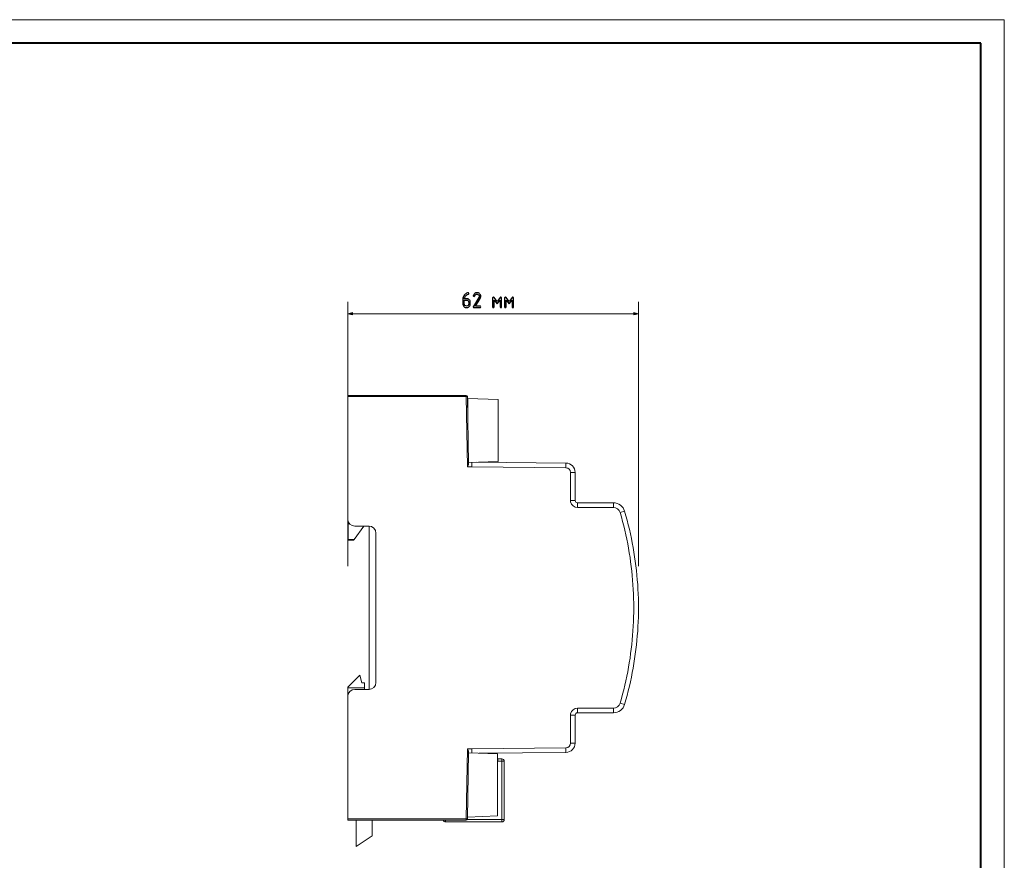
# Model space of a CAD drawing. Units: millimetres. Extents: x -210 to 210, y -149 to 148.
# Drawn here: x 0 to 210, y -31 to 148 of the extents above; entities that cross this region are included whole.
import ezdxf

# ---------------------------------------------------------------- set-up
doc = ezdxf.new("R2010")
doc.units = ezdxf.units.MM
doc.header["$MEASUREMENT"] = 0
doc.layers.add('layer 1', color=7, linetype='Continuous')

msp = doc.modelspace()

# ---------------------------------------------------------------- hatches: boundary and pattern name
at = {"layer": 'layer 1', "true_color": 0x000000}
h = msp.add_hatch(color=18, dxfattribs=at)
edge = h.paths.add_edge_path()
edge.add_spline(control_points=[(70.987, 85.5658), (70.987, 85.5658), (69.9711, 85.8381), (69.9711, 85.8381), (69.9711, 85.8381), (70.987, 86.1103), (70.987, 86.1103), (70.987, 86.1103), (70.987, 85.5658), (70.987, 85.5658)], knot_values=[0, 0, 0, 0, 0.33333333, 0.33333333, 0.33333333, 0.66666667, 0.66666667, 0.66666667, 1, 1, 1, 1], degree=3, periodic=1)
h = msp.add_hatch(color=18, dxfattribs=at)
edge = h.paths.add_edge_path()
edge.add_spline(control_points=[(130.9579, 85.5658), (130.9579, 85.5658), (131.9739, 85.8381), (131.9739, 85.8381), (131.9739, 85.8381), (130.9579, 86.1103), (130.9579, 86.1103), (130.9579, 86.1103), (130.9579, 85.5658), (130.9579, 85.5658)], knot_values=[0, 0, 0, 0, 0.33333333, 0.33333333, 0.33333333, 0.66666667, 0.66666667, 0.66666667, 1, 1, 1, 1], degree=3, periodic=1)

# ---------------------------------------------------------------- linework, layer by layer
at = {"layer": 'layer 1', "lineweight": 9}
for points in [[(-210.0002, 148.4998), (-210.0002, 148.4998), (209.9998, 148.4998), (209.9998, 148.4998)], [(209.9998, 148.4998), (209.9998, 148.4998), (209.9998, -148.5002), (209.9998, -148.5002)], [(69.9711, 32.0489), (69.9711, 32.0489), (69.9711, 88.3381), (69.9711, 88.3381)], [(131.9739, 32.0489), (131.9739, 32.0489), (131.9739, 88.3381), (131.9739, 88.3381)], [(69.9711, 85.8381), (69.9711, 85.8381), (131.9739, 85.8381), (131.9739, 85.8381)], [(95.475, 68.1556), (95.4726, 68.291), (95.3616, 68.3994), (95.2255, 68.3994)], [(95.4818, 67.7783), (95.4818, 67.7783), (95.5632, 67.7783), (95.5632, 67.7783)], [(102.0649, 67.5522), (102.0649, 67.5522), (102.0649, 54.3258), (102.0649, 54.3258)], [(95.5632, 66.4114), (95.5632, 66.4114), (95.5056, 66.4114), (95.5056, 66.4114)], [(95.7228, 54.1064), (95.7228, 54.1064), (102.0649, 54.3258), (102.0649, 54.3258)], [(118.475, 51.992), (118.475, 53.083), (117.5916, 53.9704), (116.4947, 53.9813)], [(117.4741, 51.992), (117.4741, 52.5332), (117.0386, 52.9749), (116.4947, 52.9856)], [(117.4741, 51.9903), (117.4741, 51.9903), (117.4741, 46.0234), (117.4741, 46.0234)], [(117.4741, 46.025), (117.4741, 45.9321), (117.4828, 45.8393), (117.5001, 45.748)], [(117.5001, 45.748), (117.634, 45.0426), (118.2537, 44.5316), (118.9756, 44.5316)], [(118.475, 46.025), (118.475, 45.7501), (118.6992, 45.5273), (118.9756, 45.5273)], [(118.9739, 44.5316), (118.9739, 44.5316), (126.6225, 44.5316), (126.6225, 44.5316)], [(126.6225, 45.5239), (126.6225, 45.5239), (126.6225, 44.5316), (126.6225, 44.5316)], [(129.0239, 43.7362), (128.7133, 44.7974), (127.7356, 45.5273), (126.6242, 45.5273)], [(128.066, 43.4589), (127.8794, 44.0964), (127.292, 44.5351), (126.6242, 44.5351)], [(128.8689, 44.1266), (128.8689, 44.1266), (128.8621, 44.1232), (128.8621, 44.1232)], [(69.9741, 42.046), (69.9741, 41.2212), (70.6463, 40.5526), (71.4756, 40.5526)], [(69.9741, 42.0442), (69.9741, 42.0442), (69.9741, 41.0487), (69.9741, 41.0487)], [(74.4736, 40.5526), (74.4736, 40.5526), (71.4738, 40.5526), (71.4738, 40.5526)], [(75.9769, 39.0625), (75.9769, 39.8874), (75.3046, 40.5558), (74.4753, 40.5558)], [(74.5278, 5.8109), (74.5278, 5.8109), (74.5278, 40.5513), (74.5278, 40.5513)], [(69.9774, 37.6687), (69.9774, 37.6136), (70.0221, 37.5691), (70.0775, 37.5691)], [(71.2737, 37.5691), (71.2737, 37.5691), (71.3448, 37.667), (71.3448, 37.667)], [(72.9736, 7.1642), (72.9736, 7.1642), (73.5232, 7.1642), (73.5232, 7.1642)], [(74.4753, 5.7432), (75.3046, 5.7432), (75.9769, 6.4118), (75.9769, 7.2366)], [(74.5241, 5.7455), (74.5241, 5.7455), (74.5241, 7.7318), (74.5241, 7.7318)], [(74.5278, 8.2306), (74.5278, 8.2306), (74.5278, 5.8107), (74.5278, 5.8107)], [(73.5232, 6.0975), (73.5232, 6.0975), (69.9739, 6.0975), (69.9739, 6.0975)], [(71.4756, 5.7466), (70.6463, 5.7466), (69.9741, 5.078), (69.9741, 4.2533)], [(70.0452, 4.6767), (70.0452, 4.6767), (69.9741, 4.6767), (69.9741, 4.6767)], [(69.9741, 4.5957), (69.9741, 4.5957), (70.0249, 4.6093), (70.0249, 4.6093)], [(69.9741, 4.5957), (69.9741, 4.5957), (69.9741, 4.2515), (69.9741, 4.2515)], [(71.4737, 5.7434), (71.4737, 5.7434), (74.5276, 5.7434), (74.5276, 5.7434)], [(126.6242, 1.7642), (127.292, 1.7642), (127.8794, 2.2026), (128.066, 2.8403)], [(126.6242, 0.7719), (127.7356, 0.7719), (128.7133, 1.5017), (129.0239, 2.563)], [(129.0217, 2.5606), (129.0217, 2.5606), (128.0613, 2.8409), (128.0613, 2.8409)], [(128.8621, 2.1726), (128.8621, 2.1726), (128.8689, 2.1691), (128.8689, 2.1691)], [(117.5001, 0.5512), (117.4828, 0.4599), (117.4741, 0.3671), (117.4741, 0.274)], [(117.4741, 0.2725), (117.4741, 0.2725), (117.4741, -5.6945), (117.4741, -5.6945)], [(118.9756, 1.7676), (118.2537, 1.7676), (117.634, 1.2566), (117.5001, 0.5512)], [(118.9756, 0.7719), (118.6992, 0.7719), (118.475, 0.549), (118.475, 0.274)], [(116.4947, -6.6866), (117.0386, -6.6757), (117.4741, -6.234), (117.4741, -5.6928)], [(116.4947, -7.6823), (117.5916, -7.6714), (118.475, -6.7838), (118.475, -5.6928)], [(116.4934, -7.6823), (116.4934, -7.6823), (98.0065, -7.8679), (98.0065, -7.8679)], [(116.4934, -6.69), (116.4934, -6.69), (116.4934, -7.6823), (116.4934, -7.6823)], [(102.8488, -9.0864), (102.8488, -9.0864), (101.9496, -9.0864), (101.9496, -9.0864)], [(102.8488, -9.0864), (102.8488, -9.0864), (102.8488, -9.5825), (102.8488, -9.5825)], [(103.3476, -9.5825), (103.3476, -9.5825), (102.8488, -9.5825), (102.8488, -9.5825)], [(103.3509, -9.5808), (103.3509, -9.3059), (103.1269, -9.083), (102.8505, -9.083)], [(71.7758, -27.7094), (71.7758, -27.7094), (71.7758, -22.1035), (71.7758, -22.1035)], [(75.1759, -25.4548), (75.1759, -25.4548), (75.1759, -22.1035), (75.1759, -22.1035)], [(90.3591, -22.1031), (90.4023, -22.3399), (90.6096, -22.5119), (90.8515, -22.5119)], [(95.2255, -22.1035), (95.3616, -22.1035), (95.4726, -21.995), (95.475, -21.8598)], [(102.8488, -22.5119), (102.8488, -22.5119), (102.8488, -22.0158), (102.8488, -22.0158)], [(102.8505, -22.5119), (103.1269, -22.5119), (103.3509, -22.2891), (103.3509, -22.014)], [(75.1759, -25.4548), (75.1759, -25.4548), (71.7758, -27.7094), (71.7758, -27.7094)]]:
    msp.add_open_spline(points, degree=3, dxfattribs=at)
at = {"layer": 'layer 1', "lineweight": 40}
for points in [[(204.9998, 143.4998), (204.9998, 143.4998), (-202.0002, 143.4998), (-202.0002, 143.4998)], [(204.9998, -143.5002), (204.9998, -143.5002), (204.9998, 143.4998), (204.9998, 143.4998)]]:
    msp.add_open_spline(points, degree=3, dxfattribs=at)
at = {"layer": 'layer 1'}
for points, knots in [([(95.6293, 90.3149), (95.7355, 90.3149), (95.789, 90.2614), (95.789, 90.1552), (95.789, 90.0762), (95.7619, 90.0301), (95.7084, 90.017), (95.4697, 89.9569), (95.2606, 89.8153), (95.082, 89.5906), (94.9404, 89.4128), (94.8589, 89.2284), (94.8358, 89.0358), (94.8358, 89.0358), (95.3042, 89.0358), (95.3042, 89.0358), (95.5306, 89.0358), (95.7207, 88.9584), (95.8746, 88.8045), (96.0286, 88.6506), (96.1051, 88.4629), (96.1051, 88.2415), (96.1051, 88.2415), (96.1051, 87.9237), (96.1051, 87.9237), (96.1051, 87.7023), (96.0277, 87.5146), (95.8722, 87.3607), (95.7166, 87.2068), (95.5281, 87.1294), (95.3075, 87.1294), (95.0853, 87.1294), (94.8968, 87.206), (94.742, 87.3599), (94.5873, 87.5138), (94.5099, 87.7007), (94.5099, 87.9213), (94.5099, 87.9213), (94.5099, 88.8819), (94.5099, 88.8819), (94.5099, 89.2416), (94.6301, 89.5576), (94.8712, 89.8301), (95.0581, 90.0408), (95.2622, 90.1906), (95.4836, 90.2787), (95.547, 90.3026), (95.5956, 90.3149), (95.6293, 90.3149)], [0, 0, 0, 0, 0.0625, 0.0625, 0.0625, 0.125, 0.125, 0.125, 0.1875, 0.1875, 0.1875, 0.25, 0.25, 0.25, 0.3125, 0.3125, 0.3125, 0.375, 0.375, 0.375, 0.4375, 0.4375, 0.4375, 0.5, 0.5, 0.5, 0.5625, 0.5625, 0.5625, 0.625, 0.625, 0.625, 0.6875, 0.6875, 0.6875, 0.75, 0.75, 0.75, 0.8125, 0.8125, 0.8125, 0.875, 0.875, 0.875, 0.9375, 0.9375, 0.9375, 1, 1, 1, 1]), ([(97.5365, 90.31), (97.7563, 90.31), (97.944, 90.2326), (98.0995, 90.077), (98.2543, 89.9223), (98.3317, 89.7346), (98.3317, 89.514), (98.3317, 89.3634), (98.2839, 89.2103), (98.1876, 89.0564), (98.1876, 89.0564), (97.1842, 87.4455), (97.1842, 87.4455), (97.1842, 87.4455), (98.1728, 87.4455), (98.1728, 87.4455), (98.279, 87.4455), (98.3317, 87.3928), (98.3317, 87.2874), (98.3317, 87.1821), (98.279, 87.1294), (98.1728, 87.1294), (98.1728, 87.1294), (96.8994, 87.1294), (96.8994, 87.1294), (96.7932, 87.1294), (96.7406, 87.1821), (96.7406, 87.2883), (96.7406, 87.3204), (96.7488, 87.3516), (96.7669, 87.3805), (96.7669, 87.3805), (97.9341, 89.2539), (97.9341, 89.2539), (97.9868, 89.3387), (98.0139, 89.4268), (98.0139, 89.5165), (98.0139, 89.6482), (97.967, 89.761), (97.874, 89.854), (97.7802, 89.947), (97.6682, 89.9939), (97.5365, 89.9939), (97.3563, 89.9939), (97.19, 89.8606), (97.0369, 89.5939), (97.0081, 89.542), (96.962, 89.5165), (96.8994, 89.5165), (96.7932, 89.5165), (96.7406, 89.5692), (96.7406, 89.6754), (96.7406, 89.7), (96.7455, 89.7214), (96.7545, 89.7404), (96.9529, 90.1198), (97.213, 90.31), (97.5365, 90.31)], [0, 0, 0, 0, 0.05263158, 0.05263158, 0.05263158, 0.10526316, 0.10526316, 0.10526316, 0.15789474, 0.15789474, 0.15789474, 0.21052632, 0.21052632, 0.21052632, 0.26315789, 0.26315789, 0.26315789, 0.31578947, 0.31578947, 0.31578947, 0.36842105, 0.36842105, 0.36842105, 0.42105263, 0.42105263, 0.42105263, 0.47368421, 0.47368421, 0.47368421, 0.52631579, 0.52631579, 0.52631579, 0.57894737, 0.57894737, 0.57894737, 0.63157895, 0.63157895, 0.63157895, 0.68421053, 0.68421053, 0.68421053, 0.73684211, 0.73684211, 0.73684211, 0.78947368, 0.78947368, 0.78947368, 0.84210526, 0.84210526, 0.84210526, 0.89473684, 0.89473684, 0.89473684, 0.94736842, 0.94736842, 0.94736842, 1, 1, 1, 1]), ([(94.826, 88.7197), (94.826, 88.7197), (94.826, 87.9237), (94.826, 87.9237), (94.826, 87.7896), (94.8729, 87.6768), (94.9659, 87.5846), (95.0589, 87.4916), (95.1733, 87.4455), (95.3075, 87.4455), (95.4425, 87.4455), (95.5561, 87.4924), (95.6491, 87.5854), (95.7421, 87.6784), (95.789, 87.7912), (95.789, 87.9237), (95.789, 87.9237), (95.789, 88.2423), (95.789, 88.2423), (95.789, 88.3756), (95.7421, 88.4884), (95.6483, 88.5806), (95.5536, 88.6736), (95.4408, 88.7197), (95.3075, 88.7197), (95.3075, 88.7197), (94.826, 88.7197), (94.826, 88.7197)], [0, 0, 0, 0, 0.11111111, 0.11111111, 0.11111111, 0.22222222, 0.22222222, 0.22222222, 0.33333333, 0.33333333, 0.33333333, 0.44444444, 0.44444444, 0.44444444, 0.55555556, 0.55555556, 0.55555556, 0.66666667, 0.66666667, 0.66666667, 0.77777778, 0.77777778, 0.77777778, 0.88888889, 0.88888889, 0.88888889, 1, 1, 1, 1]), ([(101.8325, 87.9245), (101.8325, 87.9245), (101.1921, 88.7394), (101.1921, 88.7394), (101.1921, 88.7394), (101.1921, 87.2883), (101.1921, 87.2883), (101.1921, 87.1821), (101.1394, 87.1294), (101.034, 87.1294), (100.9287, 87.1294), (100.876, 87.1821), (100.876, 87.2883), (100.876, 87.2883), (100.876, 89.1979), (100.876, 89.1979), (100.876, 89.3041), (100.9287, 89.3568), (101.034, 89.3568), (101.0867, 89.3568), (101.1394, 89.3231), (101.1921, 89.2556), (101.1921, 89.2556), (101.8341, 88.4407), (101.8341, 88.4407), (101.8341, 88.4407), (102.4762, 89.2556), (102.4762, 89.2556), (102.5288, 89.3231), (102.5815, 89.3568), (102.6342, 89.3568), (102.7396, 89.3568), (102.7922, 89.3041), (102.7922, 89.1979), (102.7922, 89.1979), (102.7922, 87.2883), (102.7922, 87.2883), (102.7922, 87.1821), (102.7396, 87.1294), (102.6342, 87.1294), (102.5288, 87.1294), (102.4762, 87.1821), (102.4762, 87.2883), (102.4762, 87.2883), (102.4729, 88.7394), (102.4729, 88.7394), (102.4729, 88.7394), (101.8325, 87.9245), (101.8325, 87.9245)], [0, 0, 0, 0, 0.0625, 0.0625, 0.0625, 0.125, 0.125, 0.125, 0.1875, 0.1875, 0.1875, 0.25, 0.25, 0.25, 0.3125, 0.3125, 0.3125, 0.375, 0.375, 0.375, 0.4375, 0.4375, 0.4375, 0.5, 0.5, 0.5, 0.5625, 0.5625, 0.5625, 0.625, 0.625, 0.625, 0.6875, 0.6875, 0.6875, 0.75, 0.75, 0.75, 0.8125, 0.8125, 0.8125, 0.875, 0.875, 0.875, 0.9375, 0.9375, 0.9375, 1, 1, 1, 1]), ([(104.3793, 87.9245), (104.3793, 87.9245), (103.7389, 88.7394), (103.7389, 88.7394), (103.7389, 88.7394), (103.7389, 87.2883), (103.7389, 87.2883), (103.7389, 87.1821), (103.6862, 87.1294), (103.5808, 87.1294), (103.4755, 87.1294), (103.4228, 87.1821), (103.4228, 87.2883), (103.4228, 87.2883), (103.4228, 89.1979), (103.4228, 89.1979), (103.4228, 89.3041), (103.4755, 89.3568), (103.5808, 89.3568), (103.6335, 89.3568), (103.6862, 89.3231), (103.7389, 89.2556), (103.7389, 89.2556), (104.3809, 88.4407), (104.3809, 88.4407), (104.3809, 88.4407), (105.023, 89.2556), (105.023, 89.2556), (105.0756, 89.3231), (105.1283, 89.3568), (105.181, 89.3568), (105.2864, 89.3568), (105.339, 89.3041), (105.339, 89.1979), (105.339, 89.1979), (105.339, 87.2883), (105.339, 87.2883), (105.339, 87.1821), (105.2864, 87.1294), (105.181, 87.1294), (105.0756, 87.1294), (105.023, 87.1821), (105.023, 87.2883), (105.023, 87.2883), (105.0197, 88.7394), (105.0197, 88.7394), (105.0197, 88.7394), (104.3793, 87.9245), (104.3793, 87.9245)], [0, 0, 0, 0, 0.0625, 0.0625, 0.0625, 0.125, 0.125, 0.125, 0.1875, 0.1875, 0.1875, 0.25, 0.25, 0.25, 0.3125, 0.3125, 0.3125, 0.375, 0.375, 0.375, 0.4375, 0.4375, 0.4375, 0.5, 0.5, 0.5, 0.5625, 0.5625, 0.5625, 0.625, 0.625, 0.625, 0.6875, 0.6875, 0.6875, 0.75, 0.75, 0.75, 0.8125, 0.8125, 0.8125, 0.875, 0.875, 0.875, 0.9375, 0.9375, 0.9375, 1, 1, 1, 1])]:
    msp.add_open_spline(points, degree=3, knots=knots, dxfattribs=at)
at = {"layer": 'layer 1', "lineweight": 9}
for points, knots in [([(70.987, 85.5658), (70.987, 85.5658), (69.9711, 85.8381), (69.9711, 85.8381), (69.9711, 85.8381), (70.987, 86.1103), (70.987, 86.1103), (70.987, 86.1103), (70.987, 85.5658), (70.987, 85.5658)], [0, 0, 0, 0, 0.33333333, 0.33333333, 0.33333333, 0.66666667, 0.66666667, 0.66666667, 1, 1, 1, 1]), ([(130.9579, 85.5658), (130.9579, 85.5658), (131.9739, 85.8381), (131.9739, 85.8381), (131.9739, 85.8381), (130.9579, 86.1103), (130.9579, 86.1103), (130.9579, 86.1103), (130.9579, 85.5658), (130.9579, 85.5658)], [0, 0, 0, 0, 0.33333333, 0.33333333, 0.33333333, 0.66666667, 0.66666667, 0.66666667, 1, 1, 1, 1]), ([(69.9741, 42.0442), (69.9741, 42.0442), (69.9741, 68.1495), (69.9741, 68.1495), (69.9741, 68.1495), (69.9741, 68.3994), (69.9741, 68.3994)], [0, 0, 0, 0, 0.5, 0.5, 0.5, 1, 1, 1, 1]), ([(95.2239, 68.1495), (95.2239, 68.1495), (95.2239, 68.3994), (95.2239, 68.3994), (95.2239, 68.3994), (69.9741, 68.3994), (69.9741, 68.3994)], [0, 0, 0, 0, 0.5, 0.5, 0.5, 1, 1, 1, 1]), ([(95.4886, 53.1816), (95.4886, 53.1816), (95.2239, 68.1495), (95.2239, 68.1495), (95.2239, 68.1495), (69.9741, 68.1495), (69.9741, 68.1495)], [0, 0, 0, 0, 0.5, 0.5, 0.5, 1, 1, 1, 1]), ([(95.7261, 53.8397), (95.7261, 53.8397), (95.475, 68.1563), (95.475, 68.1563), (95.475, 68.1563), (95.2239, 68.1495), (95.2239, 68.1495)], [0, 0, 0, 0, 0.5, 0.5, 0.5, 1, 1, 1, 1]), ([(102.0649, 67.5522), (102.0649, 67.5522), (95.5632, 67.7783), (95.5632, 67.7783), (95.5632, 67.7783), (95.5632, 63.1107), (95.5632, 63.1107)], [0, 0, 0, 0, 0.5, 0.5, 0.5, 1, 1, 1, 1]), ([(95.4886, 53.1816), (95.4886, 53.1816), (95.5294, 53.2661), (95.5294, 53.2661), (95.5294, 53.2661), (95.57, 53.3538), (95.57, 53.3538), (95.57, 53.3538), (95.6108, 53.4415), (95.6108, 53.4415), (95.6108, 53.4415), (95.6446, 53.526), (95.6446, 53.526), (95.6446, 53.526), (95.6752, 53.6069), (95.6752, 53.6069), (95.6752, 53.6069), (95.7023, 53.6879), (95.7023, 53.6879), (95.7023, 53.6879), (95.7193, 53.7689), (95.7193, 53.7689), (95.7193, 53.7689), (95.7261, 53.806), (95.7261, 53.806), (95.7261, 53.806), (95.7261, 53.8397), (95.7261, 53.8397)], [0, 0, 0, 0, 0.11111111, 0.11111111, 0.11111111, 0.22222222, 0.22222222, 0.22222222, 0.33333333, 0.33333333, 0.33333333, 0.44444444, 0.44444444, 0.44444444, 0.55555556, 0.55555556, 0.55555556, 0.66666667, 0.66666667, 0.66666667, 0.77777778, 0.77777778, 0.77777778, 0.88888889, 0.88888889, 0.88888889, 1, 1, 1, 1]), ([(116.4934, 52.9825), (116.4934, 52.9825), (96.4386, 53.1816), (96.4386, 53.1816), (96.4386, 53.1816), (95.4886, 53.1816), (95.4886, 53.1816)], [0, 0, 0, 0, 0.5, 0.5, 0.5, 1, 1, 1, 1]), ([(96.4386, 53.1816), (96.4386, 53.1816), (96.4386, 53.3403), (96.4386, 53.3403), (96.4386, 53.3403), (96.4421, 53.4956), (96.4421, 53.4956), (96.4421, 53.4956), (96.4421, 53.6406), (96.4421, 53.6406), (96.4421, 53.6406), (96.4421, 53.7722), (96.4421, 53.7722), (96.4421, 53.7722), (96.4421, 53.8364), (96.4421, 53.8364), (96.4421, 53.8364), (96.4421, 53.8938), (96.4421, 53.8938), (96.4421, 53.8938), (96.4421, 53.9444), (96.4421, 53.9444), (96.4421, 53.9444), (96.4421, 53.9917), (96.4421, 53.9917), (96.4421, 53.9917), (96.4421, 54.0355), (96.4421, 54.0355), (96.4421, 54.0355), (96.4421, 54.0727), (96.4421, 54.0727), (96.4421, 54.0727), (96.4421, 54.1064), (96.4421, 54.1064), (96.4421, 54.1064), (96.4421, 54.1335), (96.4421, 54.1335)], [0, 0, 0, 0, 0.08333333, 0.08333333, 0.08333333, 0.16666667, 0.16666667, 0.16666667, 0.25, 0.25, 0.25, 0.33333333, 0.33333333, 0.33333333, 0.41666667, 0.41666667, 0.41666667, 0.5, 0.5, 0.5, 0.58333333, 0.58333333, 0.58333333, 0.66666667, 0.66666667, 0.66666667, 0.75, 0.75, 0.75, 0.83333333, 0.83333333, 0.83333333, 0.91666667, 0.91666667, 0.91666667, 1, 1, 1, 1]), ([(97.4498, 54.1671), (97.4498, 54.1671), (116.4934, 53.9782), (116.4934, 53.9782), (116.4934, 53.9782), (116.4934, 52.9825), (116.4934, 52.9825)], [0, 0, 0, 0, 0.5, 0.5, 0.5, 1, 1, 1, 1]), ([(117.4741, 51.9903), (117.4741, 51.9903), (118.4717, 51.9903), (118.4717, 51.9903), (118.4717, 51.9903), (118.4717, 46.0234), (118.4717, 46.0234), (118.4717, 46.0234), (117.4741, 46.0234), (117.4741, 46.0234)], [0, 0, 0, 0, 0.33333333, 0.33333333, 0.33333333, 0.66666667, 0.66666667, 0.66666667, 1, 1, 1, 1]), ([(126.6225, 45.5239), (126.6225, 45.5239), (118.9739, 45.5239), (118.9739, 45.5239), (118.9739, 45.5239), (118.9739, 44.5316), (118.9739, 44.5316)], [0, 0, 0, 0, 0.5, 0.5, 0.5, 1, 1, 1, 1]), ([(129.0217, 2.5606), (129.0217, 2.5606), (129.293, 3.5157), (129.293, 3.5157), (129.293, 3.5157), (129.5544, 4.4776), (129.5544, 4.4776), (129.5544, 4.4776), (129.8021, 5.4394), (129.8021, 5.4394), (129.8021, 5.4394), (130.0329, 6.4047), (130.0329, 6.4047), (130.0329, 6.4047), (130.2534, 7.3733), (130.2534, 7.3733), (130.2534, 7.3733), (130.4638, 8.3454), (130.4638, 8.3454), (130.4638, 8.3454), (130.6572, 9.3207), (130.6572, 9.3207), (130.6572, 9.3207), (130.8371, 10.2995), (130.8371, 10.2995), (130.8371, 10.2995), (131.0033, 11.2781), (131.0033, 11.2781), (131.0033, 11.2781), (131.1594, 12.2604), (131.1594, 12.2604), (131.1594, 12.2604), (131.2986, 13.2424), (131.2986, 13.2424), (131.2986, 13.2424), (131.4274, 14.2279), (131.4274, 14.2279), (131.4274, 14.2279), (131.5429, 15.2133), (131.5429, 15.2133), (131.5429, 15.2133), (131.6414, 16.2023), (131.6414, 16.2023), (131.6414, 16.2023), (131.7296, 17.1945), (131.7296, 17.1945), (131.7296, 17.1945), (131.8042, 18.1833), (131.8042, 18.1833), (131.8042, 18.1833), (131.8653, 19.1756), (131.8653, 19.1756), (131.8653, 19.1756), (131.9127, 20.1678), (131.9127, 20.1678), (131.9127, 20.1678), (131.9468, 21.1601), (131.9468, 21.1601), (131.9468, 21.1601), (131.9671, 22.1523), (131.9671, 22.1523), (131.9671, 22.1523), (131.9739, 23.1479), (131.9739, 23.1479), (131.9739, 23.1479), (131.9671, 24.1401), (131.9671, 24.1401), (131.9671, 24.1401), (131.9468, 25.1357), (131.9468, 25.1357), (131.9468, 25.1357), (131.9127, 26.1279), (131.9127, 26.1279), (131.9127, 26.1279), (131.8653, 27.1202), (131.8653, 27.1202), (131.8653, 27.1202), (131.8042, 28.1124), (131.8042, 28.1124), (131.8042, 28.1124), (131.7296, 29.1014), (131.7296, 29.1014), (131.7296, 29.1014), (131.6414, 30.0902), (131.6414, 30.0902), (131.6414, 30.0902), (131.5429, 31.079), (131.5429, 31.079), (131.5429, 31.079), (131.4274, 32.068), (131.4274, 32.068), (131.4274, 32.068), (131.2986, 33.0533), (131.2986, 33.0533), (131.2986, 33.0533), (131.1594, 34.0356), (131.1594, 34.0356), (131.1594, 34.0356), (131.0033, 35.0176), (131.0033, 35.0176), (131.0033, 35.0176), (130.8371, 35.9964), (130.8371, 35.9964), (130.8371, 35.9964), (130.6572, 36.975), (130.6572, 36.975), (130.6572, 36.975), (130.4638, 37.9471), (130.4638, 37.9471), (130.4638, 37.9471), (130.2534, 38.9191), (130.2534, 38.9191), (130.2534, 38.9191), (130.0329, 39.891), (130.0329, 39.891), (130.0329, 39.891), (129.8021, 40.8563), (129.8021, 40.8563), (129.8021, 40.8563), (129.5544, 41.8182), (129.5544, 41.8182), (129.5544, 41.8182), (129.293, 42.7766), (129.293, 42.7766), (129.293, 42.7766), (129.0217, 43.7317), (129.0217, 43.7317), (129.0217, 43.7317), (128.0613, 43.4551), (128.0613, 43.4551), (128.0613, 43.4551), (128.3294, 42.5134), (128.3294, 42.5134), (128.3294, 42.5134), (128.5873, 41.565), (128.5873, 41.565), (128.5873, 41.565), (128.8315, 40.6166), (128.8315, 40.6166), (128.8315, 40.6166), (129.059, 39.665), (129.059, 39.665), (129.059, 39.665), (129.2795, 38.7064), (129.2795, 38.7064), (129.2795, 38.7064), (129.4832, 37.748), (129.4832, 37.748), (129.4832, 37.748), (129.6731, 36.7861), (129.6731, 36.7861), (129.6731, 36.7861), (129.853, 35.8242), (129.853, 35.8242), (129.853, 35.8242), (130.0193, 34.8556), (130.0193, 34.8556), (130.0193, 34.8556), (130.1687, 33.8903), (130.1687, 33.8903), (130.1687, 33.8903), (130.3077, 32.9185), (130.3077, 32.9185), (130.3077, 32.9185), (130.4367, 31.9464), (130.4367, 31.9464), (130.4367, 31.9464), (130.5487, 30.9744), (130.5487, 30.9744), (130.5487, 30.9744), (130.647, 29.999), (130.647, 29.999), (130.647, 29.999), (130.7319, 29.0202), (130.7319, 29.0202), (130.7319, 29.0202), (130.8066, 28.0449), (130.8066, 28.0449), (130.8066, 28.0449), (130.8677, 27.0663), (130.8677, 27.0663), (130.8677, 27.0663), (130.9118, 26.0875), (130.9118, 26.0875), (130.9118, 26.0875), (130.9456, 25.1087), (130.9456, 25.1087), (130.9456, 25.1087), (130.9659, 24.1267), (130.9659, 24.1267), (130.9659, 24.1267), (130.9729, 23.1479), (130.9729, 23.1479), (130.9729, 23.1479), (130.9659, 22.1658), (130.9659, 22.1658), (130.9659, 22.1658), (130.9456, 21.187), (130.9456, 21.187), (130.9456, 21.187), (130.9118, 20.2082), (130.9118, 20.2082), (130.9118, 20.2082), (130.8677, 19.2296), (130.8677, 19.2296), (130.8677, 19.2296), (130.8066, 18.2508), (130.8066, 18.2508), (130.8066, 18.2508), (130.7319, 17.2721), (130.7319, 17.2721), (130.7319, 17.2721), (130.647, 16.2967), (130.647, 16.2967), (130.647, 16.2967), (130.5487, 15.3214), (130.5487, 15.3214), (130.5487, 15.3214), (130.4367, 14.3493), (130.4367, 14.3493), (130.4367, 14.3493), (130.3077, 13.3775), (130.3077, 13.3775), (130.3077, 13.3775), (130.1687, 12.4054), (130.1687, 12.4054), (130.1687, 12.4054), (130.0193, 11.4368), (130.0193, 11.4368), (130.0193, 11.4368), (129.853, 10.4715), (129.853, 10.4715), (129.853, 10.4715), (129.6731, 9.5064), (129.6731, 9.5064), (129.6731, 9.5064), (129.4832, 8.5445), (129.4832, 8.5445), (129.4832, 8.5445), (129.2795, 7.5859), (129.2795, 7.5859), (129.2795, 7.5859), (129.059, 6.6308), (129.059, 6.6308), (129.059, 6.6308), (128.8315, 5.6791), (128.8315, 5.6791), (128.8315, 5.6791), (128.5873, 4.7274), (128.5873, 4.7274), (128.5873, 4.7274), (128.3294, 3.7823), (128.3294, 3.7823), (128.3294, 3.7823), (128.0613, 2.8409), (128.0613, 2.8409)], [0, 0, 0, 0, 0.01176471, 0.01176471, 0.01176471, 0.02352941, 0.02352941, 0.02352941, 0.03529412, 0.03529412, 0.03529412, 0.04705882, 0.04705882, 0.04705882, 0.05882353, 0.05882353, 0.05882353, 0.07058824, 0.07058824, 0.07058824, 0.08235294, 0.08235294, 0.08235294, 0.09411765, 0.09411765, 0.09411765, 0.10588235, 0.10588235, 0.10588235, 0.11764706, 0.11764706, 0.11764706, 0.12941176, 0.12941176, 0.12941176, 0.14117647, 0.14117647, 0.14117647, 0.15294118, 0.15294118, 0.15294118, 0.16470588, 0.16470588, 0.16470588, 0.17647059, 0.17647059, 0.17647059, 0.18823529, 0.18823529, 0.18823529, 0.2, 0.2, 0.2, 0.21176471, 0.21176471, 0.21176471, 0.22352941, 0.22352941, 0.22352941, 0.23529412, 0.23529412, 0.23529412, 0.24705882, 0.24705882, 0.24705882, 0.25882353, 0.25882353, 0.25882353, 0.27058824, 0.27058824, 0.27058824, 0.28235294, 0.28235294, 0.28235294, 0.29411765, 0.29411765, 0.29411765, 0.30588235, 0.30588235, 0.30588235, 0.31764706, 0.31764706, 0.31764706, 0.32941176, 0.32941176, 0.32941176, 0.34117647, 0.34117647, 0.34117647, 0.35294118, 0.35294118, 0.35294118, 0.36470588, 0.36470588, 0.36470588, 0.37647059, 0.37647059, 0.37647059, 0.38823529, 0.38823529, 0.38823529, 0.4, 0.4, 0.4, 0.41176471, 0.41176471, 0.41176471, 0.42352941, 0.42352941, 0.42352941, 0.43529412, 0.43529412, 0.43529412, 0.44705882, 0.44705882, 0.44705882, 0.45882353, 0.45882353, 0.45882353, 0.47058824, 0.47058824, 0.47058824, 0.48235294, 0.48235294, 0.48235294, 0.49411765, 0.49411765, 0.49411765, 0.50588235, 0.50588235, 0.50588235, 0.51764706, 0.51764706, 0.51764706, 0.52941176, 0.52941176, 0.52941176, 0.54117647, 0.54117647, 0.54117647, 0.55294118, 0.55294118, 0.55294118, 0.56470588, 0.56470588, 0.56470588, 0.57647059, 0.57647059, 0.57647059, 0.58823529, 0.58823529, 0.58823529, 0.6, 0.6, 0.6, 0.61176471, 0.61176471, 0.61176471, 0.62352941, 0.62352941, 0.62352941, 0.63529412, 0.63529412, 0.63529412, 0.64705882, 0.64705882, 0.64705882, 0.65882353, 0.65882353, 0.65882353, 0.67058824, 0.67058824, 0.67058824, 0.68235294, 0.68235294, 0.68235294, 0.69411765, 0.69411765, 0.69411765, 0.70588235, 0.70588235, 0.70588235, 0.71764706, 0.71764706, 0.71764706, 0.72941176, 0.72941176, 0.72941176, 0.74117647, 0.74117647, 0.74117647, 0.75294118, 0.75294118, 0.75294118, 0.76470588, 0.76470588, 0.76470588, 0.77647059, 0.77647059, 0.77647059, 0.78823529, 0.78823529, 0.78823529, 0.8, 0.8, 0.8, 0.81176471, 0.81176471, 0.81176471, 0.82352941, 0.82352941, 0.82352941, 0.83529412, 0.83529412, 0.83529412, 0.84705882, 0.84705882, 0.84705882, 0.85882353, 0.85882353, 0.85882353, 0.87058824, 0.87058824, 0.87058824, 0.88235294, 0.88235294, 0.88235294, 0.89411765, 0.89411765, 0.89411765, 0.90588235, 0.90588235, 0.90588235, 0.91764706, 0.91764706, 0.91764706, 0.92941176, 0.92941176, 0.92941176, 0.94117647, 0.94117647, 0.94117647, 0.95294118, 0.95294118, 0.95294118, 0.96470588, 0.96470588, 0.96470588, 0.97647059, 0.97647059, 0.97647059, 0.98823529, 0.98823529, 0.98823529, 1, 1, 1, 1]), ([(69.9741, 37.667), (69.9741, 37.667), (69.9741, 41.0487), (69.9741, 41.0487), (69.9741, 41.0487), (70.2284, 41.0487), (70.2284, 41.0487), (70.2284, 41.0487), (70.3574, 41.0487), (70.3574, 41.0487)], [0, 0, 0, 0, 0.33333333, 0.33333333, 0.33333333, 0.66666667, 0.66666667, 0.66666667, 1, 1, 1, 1]), ([(70.0723, 41.0487), (70.0723, 41.0487), (70.0758, 37.667), (70.0758, 37.667), (70.0758, 37.667), (69.9741, 37.667), (69.9741, 37.667)], [0, 0, 0, 0, 0.5, 0.5, 0.5, 1, 1, 1, 1]), ([(73.3742, 40.5526), (73.3742, 40.5526), (71.3448, 37.667), (71.3448, 37.667), (71.3448, 37.667), (70.0758, 37.667), (70.0758, 37.667)], [0, 0, 0, 0, 0.5, 0.5, 0.5, 1, 1, 1, 1]), ([(74.5241, 38.538), (74.5241, 38.538), (74.5241, 40.5277), (74.5241, 40.5277), (74.5241, 40.5277), (73.5232, 40.5277), (73.5232, 40.5277)], [0, 0, 0, 0, 0.5, 0.5, 0.5, 1, 1, 1, 1]), ([(75.9734, 7.2365), (75.9734, 7.2365), (75.9734, 37.9104), (75.9734, 37.9104), (75.9734, 37.9104), (75.9734, 39.0609), (75.9734, 39.0609)], [0, 0, 0, 0, 0.5, 0.5, 0.5, 1, 1, 1, 1]), ([(71.2737, 37.5691), (71.2737, 37.5691), (70.0758, 37.5691), (70.0758, 37.5691), (70.0758, 37.5691), (70.0758, 37.667), (70.0758, 37.667)], [0, 0, 0, 0, 0.5, 0.5, 0.5, 1, 1, 1, 1]), ([(71.3448, 37.667), (71.3448, 37.667), (71.3448, 37.667), (71.3448, 37.667), (71.3448, 37.667), (71.3448, 37.667), (71.3448, 37.667), (71.3448, 37.667), (71.3448, 37.667), (71.3448, 37.667), (71.3448, 37.667), (71.3448, 37.667), (71.3448, 37.667), (71.3448, 37.667), (71.3448, 37.667), (71.3448, 37.667)], [0, 0, 0, 0, 0.2, 0.2, 0.2, 0.4, 0.4, 0.4, 0.6, 0.6, 0.6, 0.8, 0.8, 0.8, 1, 1, 1, 1]), ([(72.9736, 7.164), (72.9736, 7.164), (72.5462, 8.7536), (72.5462, 8.7536), (72.5462, 8.7536), (69.9741, 6.1989), (69.9741, 6.1989), (69.9741, 6.1989), (69.9741, 6.0975), (69.9741, 6.0975), (69.9741, 6.0975), (69.9741, 6.03), (69.9741, 6.03), (69.9741, 6.03), (69.9741, 4.6767), (69.9741, 4.6767), (69.9741, 4.6767), (69.9741, 4.5991), (69.9741, 4.5991)], [0, 0, 0, 0, 0.16666667, 0.16666667, 0.16666667, 0.33333333, 0.33333333, 0.33333333, 0.5, 0.5, 0.5, 0.66666667, 0.66666667, 0.66666667, 0.83333333, 0.83333333, 0.83333333, 1, 1, 1, 1]), ([(74.5241, 5.7453), (74.5241, 5.7453), (73.5232, 5.7453), (73.5232, 5.7453), (73.5232, 5.7453), (73.5232, 7.1649), (73.5232, 7.1649)], [0, 0, 0, 0, 0.5, 0.5, 0.5, 1, 1, 1, 1]), ([(95.2239, -22.1035), (95.2239, -22.1035), (69.9741, -22.1035), (69.9741, -22.1035), (69.9741, -22.1035), (69.9741, -21.8572), (69.9741, -21.8572), (69.9741, -21.8572), (69.9741, 4.2515), (69.9741, 4.2515)], [0, 0, 0, 0, 0.33333333, 0.33333333, 0.33333333, 0.66666667, 0.66666667, 0.66666667, 1, 1, 1, 1]), ([(117.4741, -5.6945), (117.4741, -5.6945), (118.4717, -5.6945), (118.4717, -5.6945), (118.4717, -5.6945), (118.4717, 0.2725), (118.4717, 0.2725), (118.4717, 0.2725), (117.4741, 0.2725), (117.4741, 0.2725)], [0, 0, 0, 0, 0.33333333, 0.33333333, 0.33333333, 0.66666667, 0.66666667, 0.66666667, 1, 1, 1, 1]), ([(118.9739, 1.7642), (118.9739, 1.7642), (126.6225, 1.7642), (126.6225, 1.7642), (126.6225, 1.7642), (126.6225, 0.7686), (126.6225, 0.7686), (126.6225, 0.7686), (118.9739, 0.7686), (118.9739, 0.7686), (118.9739, 0.7686), (118.9739, 1.7642), (118.9739, 1.7642)], [0, 0, 0, 0, 0.25, 0.25, 0.25, 0.5, 0.5, 0.5, 0.75, 0.75, 0.75, 1, 1, 1, 1]), ([(95.2239, -21.8572), (95.2239, -21.8572), (95.4886, -6.8893), (95.4886, -6.8893), (95.4886, -6.8893), (96.4386, -6.8893), (96.4386, -6.8893), (96.4386, -6.8893), (116.4934, -6.69), (116.4934, -6.69)], [0, 0, 0, 0, 0.33333333, 0.33333333, 0.33333333, 0.66666667, 0.66666667, 0.66666667, 1, 1, 1, 1]), ([(95.4886, -6.8893), (95.4886, -6.8893), (95.57, -7.058), (95.57, -7.058), (95.57, -7.058), (95.6481, -7.2335), (95.6481, -7.2335), (95.6481, -7.2335), (95.6787, -7.3179), (95.6787, -7.3179), (95.6787, -7.3179), (95.7058, -7.3955), (95.7058, -7.3955), (95.7058, -7.3955), (95.7228, -7.4732), (95.7228, -7.4732), (95.7228, -7.4732), (95.7261, -7.5103), (95.7261, -7.5103), (95.7261, -7.5103), (95.7261, -7.5474), (95.7261, -7.5474), (95.7261, -7.5474), (95.475, -21.8605), (95.475, -21.8605), (95.475, -21.8605), (95.2239, -21.8572), (95.2239, -21.8572)], [0, 0, 0, 0, 0.11111111, 0.11111111, 0.11111111, 0.22222222, 0.22222222, 0.22222222, 0.33333333, 0.33333333, 0.33333333, 0.44444444, 0.44444444, 0.44444444, 0.55555556, 0.55555556, 0.55555556, 0.66666667, 0.66666667, 0.66666667, 0.77777778, 0.77777778, 0.77777778, 0.88888889, 0.88888889, 0.88888889, 1, 1, 1, 1]), ([(95.7228, -7.7869), (95.7228, -7.7869), (101.9223, -8.003), (101.9223, -8.003), (101.9223, -8.003), (101.9223, -21.2295), (101.9223, -21.2295), (101.9223, -21.2295), (95.4818, -21.4521), (95.4818, -21.4521)], [0, 0, 0, 0, 0.33333333, 0.33333333, 0.33333333, 0.66666667, 0.66666667, 0.66666667, 1, 1, 1, 1]), ([(96.4421, -7.8141), (96.4421, -7.8141), (96.4421, -7.7869), (96.4421, -7.7869), (96.4421, -7.7869), (96.4421, -7.7498), (96.4421, -7.7498), (96.4421, -7.7498), (96.4421, -7.7127), (96.4421, -7.7127), (96.4421, -7.7127), (96.4421, -7.6688), (96.4421, -7.6688), (96.4421, -7.6688), (96.4421, -7.6182), (96.4421, -7.6182), (96.4421, -7.6182), (96.4421, -7.5676), (96.4421, -7.5676), (96.4421, -7.5676), (96.4421, -7.5103), (96.4421, -7.5103), (96.4421, -7.5103), (96.4386, -7.4495), (96.4386, -7.4495), (96.4386, -7.4495), (96.4386, -7.3212), (96.4386, -7.3212), (96.4386, -7.3212), (96.4386, -7.1829), (96.4386, -7.1829), (96.4386, -7.1829), (96.4386, -7.0377), (96.4386, -7.0377), (96.4386, -7.0377), (96.4386, -6.8893), (96.4386, -6.8893)], [0, 0, 0, 0, 0.08333333, 0.08333333, 0.08333333, 0.16666667, 0.16666667, 0.16666667, 0.25, 0.25, 0.25, 0.33333333, 0.33333333, 0.33333333, 0.41666667, 0.41666667, 0.41666667, 0.5, 0.5, 0.5, 0.58333333, 0.58333333, 0.58333333, 0.66666667, 0.66666667, 0.66666667, 0.75, 0.75, 0.75, 0.83333333, 0.83333333, 0.83333333, 0.91666667, 0.91666667, 0.91666667, 1, 1, 1, 1]), ([(102.8488, -9.5825), (102.8488, -9.5825), (102.8488, -22.0158), (102.8488, -22.0158), (102.8488, -22.0158), (95.4174, -22.0158), (95.4174, -22.0158)], [0, 0, 0, 0, 0.5, 0.5, 0.5, 1, 1, 1, 1]), ([(101.9496, -9.0864), (101.9496, -9.0864), (101.9496, -9.5825), (101.9496, -9.5825), (101.9496, -9.5825), (102.8488, -9.5825), (102.8488, -9.5825)], [0, 0, 0, 0, 0.5, 0.5, 0.5, 1, 1, 1, 1]), ([(103.3476, -9.5825), (103.3476, -9.5825), (103.3476, -22.0158), (103.3476, -22.0158), (103.3476, -22.0158), (102.8488, -22.0158), (102.8488, -22.0158)], [0, 0, 0, 0, 0.5, 0.5, 0.5, 1, 1, 1, 1]), ([(69.9741, -21.8572), (69.9741, -21.8572), (95.2239, -21.8572), (95.2239, -21.8572), (95.2239, -21.8572), (95.2239, -22.1035), (95.2239, -22.1035)], [0, 0, 0, 0, 0.5, 0.5, 0.5, 1, 1, 1, 1]), ([(102.8488, -22.5119), (102.8488, -22.5119), (90.8499, -22.5119), (90.8499, -22.5119), (90.8499, -22.5119), (90.8499, -22.1035), (90.8499, -22.1035)], [0, 0, 0, 0, 0.5, 0.5, 0.5, 1, 1, 1, 1])]:
    msp.add_open_spline(points, degree=3, knots=knots, dxfattribs=at)

doc.saveas('drawing.dxf')
